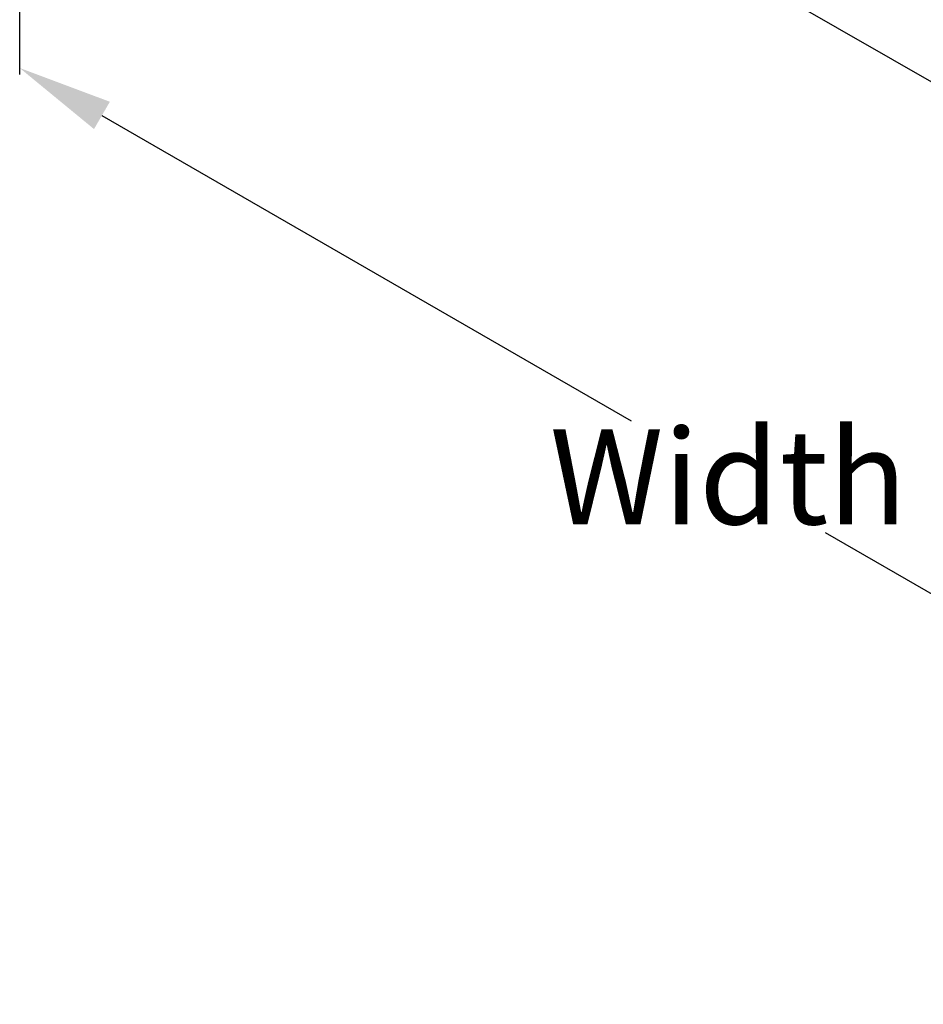
# Model space of a CAD drawing. Extents: x -0.1 to 38.1, y -11.4 to 35.9.
# Drawn here: x 9 to 18.5, y -11 to -0.6 of the extents above; entities that cross this region are included whole.
import ezdxf

# ---------------------------------------------------------------- set-up
doc = ezdxf.new("R2010")
doc.units = 0
doc.header["$MEASUREMENT"] = 0
for name, color, linetype in [('DIMENSION', 1, 'CONTINUOUS'), ('MTG HOLES NONE', 6, 'CONTINUOUS'), ('MTG HOLES PINNED', 255, 'CONTINUOUS'), ('MTG HOLES STANDARD', 1, 'CONTINUOUS')]:
    doc.layers.add(name, color=color, linetype=linetype)
doc.styles.add('ROMANS', font='romans')
doc.dimstyles.new('INCH_000', dxfattribs={"dimtxt": 0.125, "dimasz": 0.18, "dimexe": 0.06, "dimexo": 0.063, "dimgap": 0.09, "dimtad": 0, "dimtih": 1, "dimtoh": 1, "dimdec": 3, "dimzin": 0, "dimdsep": 46, "dimtxsty": 'ROMANS', "dimcen": -0.045, "dimclrd": 256, "dimclre": 256, "dimclrt": 2, "dimadec": 1, "dimazin": 0, "dimtfac": 1, "dimtdec": 3, "dimtofl": 0, "dimtmove": 0, "dimatfit": 3, "dimfxl": 1, "dimtolj": 1, "dimtzin": 0, "dimarcsym": 0})

# ---------------------------------------------------------------- blocks, each defined once
blk = doc.blocks.new('*D5')
at = {"layer": 'DIMENSION', "lineweight": -2, "transparency": 16777216}
for p, q in [((9.031, 5.561), (9.031, -1.193)), ((9.897, -1.624), (15.473, -4.843)), ((26.002, -4.237), (26.002, -10.991)), ((25.136, -10.422), (17.517, -6.023))]:
    blk.add_line(p, q, dxfattribs=at)
at = {"layer": 'DIMENSION', "transparency": 16777216}
for points in [[(9.981, -1.48), (9.814, -1.768), (9.031, -1.124)], [(25.219, -10.278), (25.053, -10.566), (26.002, -10.922)]]:
    blk.add_solid(points, dxfattribs=at)
at = {"layer": 'DIMENSION', "color": 2, "transparency": 16777216, "insert": (16.495, -5.433), "char_height": 0.125, "attachment_point": 5, "style": 'ROMANS'}
blk.add_mtext('\\A1;{\\H8x;Width}', dxfattribs=at)

msp = doc.modelspace()

# ---------------------------------------------------------------- linework, layer by layer
at = {"layer": 'MTG HOLES NONE'}
msp.add_line((26.002, -5.5261), (9.0314, 4.2719), dxfattribs=at)
at = {"layer": 'MTG HOLES PINNED'}
msp.add_line((26.002, -5.5261), (9.0314, 4.2719), dxfattribs=at)
at = {"layer": 'MTG HOLES STANDARD'}
msp.add_line((26.002, -5.5261), (9.0314, 4.2719), dxfattribs=at)

# ---------------------------------------------------------------- dimensions: what is measured, and where the dimension line sits
at = {"layer": 'DIMENSION'}
dim = msp.add_linear_dim(base=(26.002, -10.9221), p1=(9.0314, 5.6338), p2=(26.002, -4.1642), angle=330, text='{\\H8x;Width}', dimstyle='INCH_000', override={"dimasz": 1}, dxfattribs=at)
dim.commit()
dim.dimension.update_dxf_attribs({"geometry": '*D5', "text_midpoint": (16.4948, -5.4331), "dimtype": 161})

doc.saveas('drawing.dxf')
